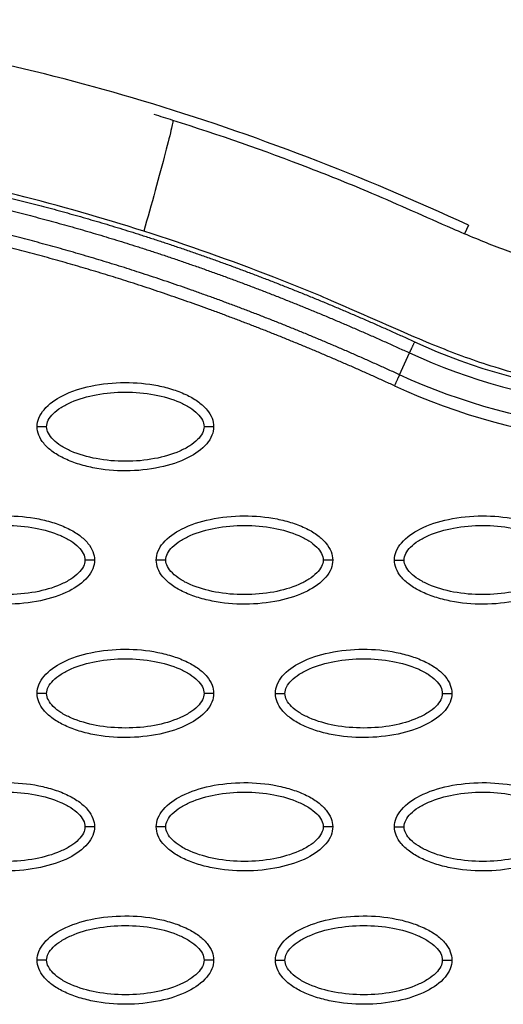
# Model space of a CAD drawing. Units: millimetres. Extents: x -768 to 20672, y 0 to 14582.
# Drawn here: x 10508 to 10558, y 5409 to 5512 of the extents above; entities that cross this region are included whole.
import ezdxf

# ---------------------------------------------------------------- set-up
doc = ezdxf.new("R2010")
doc.units = ezdxf.units.MM
doc.layers.add('Make2D$可见线$普通线', color=18, linetype='Continuous')
doc.layers.add('Make2D$可见线$正切线', color=18, linetype='Continuous')

msp = doc.modelspace()

# ---------------------------------------------------------------- linework, layer by layer
at = {"layer": 'Make2D$可见线$普通线', "color": 0}
for points, knots in [([(10554.78, 5490.17), (10543.69, 5495.27), (10521.68, 5503.8), (10488.25, 5511.2), (10456.31, 5512.44), (10436.01, 5509.02), (10426.5, 5506.27)], [0, 0, 0, 0, 36.42186, 70.2635, 101.63542, 130.988571, 130.988571, 130.988571, 130.988571]), ([(10674.64, 5494.93), (10670.79, 5496.85), (10664.62, 5499.01), (10656.02, 5500.04), (10650.48, 5499.96), (10645.66, 5499.25), (10642.51, 5498.6), (10640.11, 5498.07), (10635.51, 5497.01), (10623.45, 5494.27), (10608.11, 5490.85), (10595.87, 5488.05), (10590.01, 5486.7), (10585.56, 5485.73), (10579.66, 5484.72), (10573.05, 5484.59), (10566.57, 5485.29), (10560.63, 5486.74), (10556.22, 5488.46), (10551.1, 5490.65), (10545.34, 5493.26), (10535.61, 5497.18), (10528.6, 5499.62), (10523.78, 5501.15)], [0, 0, 0, 0, 12.902868, 19.412099, 25.911653, 29.505541, 34.003255, 35.572364, 36.858633, 48.163843, 72.6855, 83.999475, 85.835151, 90.720002, 97.6695, 103.76613, 110.507716, 117.185122, 122.058075, 124.680534, 133.919783, 140.994148, 156.169113, 156.169113, 156.169113, 156.169113]), ([(10509.56, 5469.05), (10509.56, 5469.36), (10509.69, 5470.01), (10510.51, 5471.26), (10512.37, 5472.52), (10515.31, 5473.45), (10518.72, 5473.79), (10521.64, 5473.53), (10523.82, 5472.97), (10525.27, 5472.4), (10526.48, 5471.69), (10527.37, 5470.87), (10527.93, 5469.99), (10528.06, 5469.35), (10528.06, 5469.05)], [0, 0, 0, 0, 0.931276, 1.963919, 4.405768, 7.571965, 11.148137, 14.632233, 16.315096, 17.90115, 19.303978, 20.494603, 21.507941, 22.408096, 22.408096, 22.408096, 22.408096]), ([(10528.06, 5469.05), (10528.06, 5468.74), (10527.93, 5468.09), (10527.1, 5466.84), (10525.24, 5465.58), (10522.3, 5464.65), (10518.89, 5464.31), (10515.98, 5464.57), (10513.79, 5465.13), (10512.34, 5465.7), (10511.13, 5466.41), (10510.24, 5467.23), (10509.68, 5468.11), (10509.55, 5468.75), (10509.56, 5469.05)], [0, 0, 0, 0, 0.931277, 1.963919, 4.405768, 7.571965, 11.148137, 14.632233, 16.315096, 17.90115, 19.303978, 20.494603, 21.507941, 22.408096, 22.408096, 22.408096, 22.408096]), ([(10497.06, 5455.08), (10497.06, 5455.39), (10497.2, 5456.04), (10498.02, 5457.29), (10499.88, 5458.55), (10502.82, 5459.48), (10506.23, 5459.81), (10509.15, 5459.56), (10511.33, 5459), (10512.78, 5458.43), (10513.99, 5457.72), (10514.88, 5456.9), (10515.44, 5456.01), (10515.57, 5455.38), (10515.57, 5455.08)], [0, 0, 0, 0, 0.931276, 1.963919, 4.405768, 7.571965, 11.148137, 14.632233, 16.315096, 17.90115, 19.303978, 20.494603, 21.507941, 22.408096, 22.408096, 22.408096, 22.408096]), ([(10522.05, 5455.08), (10522.05, 5455.39), (10522.18, 5456.04), (10523, 5457.29), (10524.87, 5458.55), (10527.8, 5459.48), (10531.21, 5459.81), (10534.13, 5459.56), (10536.31, 5459), (10537.77, 5458.43), (10538.97, 5457.72), (10539.86, 5456.9), (10540.42, 5456.01), (10540.55, 5455.38), (10540.55, 5455.08)], [0, 0, 0, 0, 0.931276, 1.963919, 4.405768, 7.571965, 11.148137, 14.632233, 16.315096, 17.90115, 19.303978, 20.494603, 21.507941, 22.408096, 22.408096, 22.408096, 22.408096]), ([(10547.03, 5455.08), (10547.03, 5455.39), (10547.16, 5456.04), (10547.99, 5457.29), (10549.85, 5458.55), (10552.79, 5459.48), (10556.2, 5459.81), (10559.11, 5459.56), (10561.3, 5459), (10562.75, 5458.43), (10563.96, 5457.72), (10564.85, 5456.9), (10565.41, 5456.01), (10565.54, 5455.38), (10565.53, 5455.08)], [0, 0, 0, 0, 0.931282, 1.963926, 4.405774, 7.57197, 11.148142, 14.632238, 16.315102, 17.901156, 19.303984, 20.49461, 21.50794, 22.408074, 22.408074, 22.408074, 22.408074]), ([(10515.57, 5455.08), (10515.57, 5454.77), (10515.44, 5454.11), (10514.61, 5452.86), (10512.75, 5451.6), (10509.81, 5450.67), (10506.4, 5450.34), (10503.49, 5450.6), (10501.3, 5451.16), (10499.85, 5451.73), (10498.64, 5452.43), (10497.75, 5453.25), (10497.19, 5454.14), (10497.06, 5454.78), (10497.06, 5455.08)], [0, 0, 0, 0, 0.931276, 1.963919, 4.405768, 7.571965, 11.148137, 14.632233, 16.315096, 17.90115, 19.303978, 20.494603, 21.507941, 22.408096, 22.408096, 22.408096, 22.408096]), ([(10540.55, 5455.08), (10540.55, 5454.77), (10540.42, 5454.11), (10539.6, 5452.86), (10537.73, 5451.6), (10534.79, 5450.67), (10531.39, 5450.34), (10528.47, 5450.6), (10526.28, 5451.16), (10524.83, 5451.73), (10523.63, 5452.43), (10522.73, 5453.25), (10522.17, 5454.14), (10522.05, 5454.78), (10522.05, 5455.08)], [0, 0, 0, 0, 0.931276, 1.963919, 4.405768, 7.571965, 11.148137, 14.632233, 16.315096, 17.90115, 19.303978, 20.494603, 21.507941, 22.408096, 22.408096, 22.408096, 22.408096]), ([(10565.53, 5455.08), (10565.53, 5454.77), (10565.4, 5454.11), (10564.58, 5452.86), (10562.72, 5451.6), (10559.78, 5450.67), (10556.37, 5450.34), (10553.45, 5450.6), (10551.27, 5451.16), (10549.82, 5451.73), (10548.61, 5452.43), (10547.72, 5453.25), (10547.16, 5454.14), (10547.03, 5454.78), (10547.03, 5455.08)], [0, 0, 0, 0, 0.931282, 1.963926, 4.405774, 7.57197, 11.148142, 14.632238, 16.315102, 17.901156, 19.303984, 20.49461, 21.50794, 22.408074, 22.408074, 22.408074, 22.408074]), ([(10509.56, 5441.1), (10509.56, 5441.41), (10509.69, 5442.07), (10510.51, 5443.32), (10512.37, 5444.58), (10515.31, 5445.51), (10518.72, 5445.84), (10521.64, 5445.58), (10523.82, 5445.02), (10525.27, 5444.45), (10526.48, 5443.74), (10527.37, 5442.93), (10527.93, 5442.04), (10528.06, 5441.4), (10528.06, 5441.1)], [0, 0, 0, 0, 0.931276, 1.963919, 4.405768, 7.571965, 11.148137, 14.632233, 16.315096, 17.90115, 19.303978, 20.494603, 21.507941, 22.408096, 22.408096, 22.408096, 22.408096]), ([(10534.54, 5441.1), (10534.54, 5441.41), (10534.67, 5442.07), (10535.49, 5443.32), (10537.36, 5444.58), (10540.3, 5445.51), (10543.7, 5445.84), (10546.62, 5445.58), (10548.81, 5445.02), (10550.26, 5444.45), (10551.47, 5443.74), (10552.36, 5442.93), (10552.92, 5442.04), (10553.04, 5441.4), (10553.04, 5441.1)], [0, 0, 0, 0, 0.931282, 1.963926, 4.405774, 7.57197, 11.148142, 14.632238, 16.315102, 17.901156, 19.303984, 20.49461, 21.50794, 22.408074, 22.408074, 22.408074, 22.408074]), ([(10528.06, 5441.1), (10528.06, 5440.79), (10527.93, 5440.14), (10527.1, 5438.89), (10525.24, 5437.63), (10522.3, 5436.7), (10518.89, 5436.37), (10515.98, 5436.62), (10513.79, 5437.18), (10512.34, 5437.75), (10511.13, 5438.46), (10510.24, 5439.28), (10509.68, 5440.16), (10509.55, 5440.8), (10509.56, 5441.1)], [0, 0, 0, 0, 0.931276, 1.963919, 4.405768, 7.571965, 11.148137, 14.632233, 16.315096, 17.90115, 19.303978, 20.494603, 21.507941, 22.408096, 22.408096, 22.408096, 22.408096]), ([(10553.04, 5441.1), (10553.04, 5440.79), (10552.91, 5440.14), (10552.09, 5438.89), (10550.22, 5437.63), (10547.29, 5436.7), (10543.88, 5436.37), (10540.96, 5436.62), (10538.78, 5437.18), (10537.32, 5437.75), (10536.12, 5438.46), (10535.23, 5439.28), (10534.67, 5440.16), (10534.54, 5440.8), (10534.54, 5441.1)], [0, 0, 0, 0, 0.931282, 1.963926, 4.405774, 7.57197, 11.148142, 14.632238, 16.315102, 17.901156, 19.303984, 20.49461, 21.50794, 22.408074, 22.408074, 22.408074, 22.408074]), ([(10497.06, 5427.13), (10497.06, 5427.44), (10497.2, 5428.09), (10498.02, 5429.34), (10499.88, 5430.6), (10502.82, 5431.53), (10506.23, 5431.86), (10509.15, 5431.61), (10511.33, 5431.05), (10512.78, 5430.48), (10513.99, 5429.77), (10514.88, 5428.95), (10515.44, 5428.07), (10515.57, 5427.43), (10515.57, 5427.13)], [0, 0, 0, 0, 0.931276, 1.963919, 4.405768, 7.571965, 11.148137, 14.632233, 16.315096, 17.90115, 19.303978, 20.494603, 21.507941, 22.408096, 22.408096, 22.408096, 22.408096]), ([(10522.05, 5427.13), (10522.05, 5427.44), (10522.18, 5428.09), (10523, 5429.34), (10524.87, 5430.6), (10527.8, 5431.53), (10531.21, 5431.86), (10534.13, 5431.61), (10536.31, 5431.05), (10537.77, 5430.48), (10538.97, 5429.77), (10539.86, 5428.95), (10540.42, 5428.07), (10540.55, 5427.43), (10540.55, 5427.13)], [0, 0, 0, 0, 0.931282, 1.963926, 4.405774, 7.57197, 11.148142, 14.632238, 16.315102, 17.901156, 19.303984, 20.49461, 21.50794, 22.408074, 22.408074, 22.408074, 22.408074]), ([(10547.03, 5427.13), (10547.03, 5427.44), (10547.16, 5428.09), (10547.99, 5429.34), (10549.85, 5430.6), (10552.79, 5431.53), (10556.2, 5431.86), (10559.11, 5431.61), (10561.3, 5431.05), (10562.75, 5430.48), (10563.96, 5429.77), (10564.85, 5428.95), (10565.41, 5428.07), (10565.54, 5427.43), (10565.53, 5427.13)], [0, 0, 0, 0, 0.931276, 1.963919, 4.405768, 7.571965, 11.148137, 14.632233, 16.315096, 17.90115, 19.303978, 20.494603, 21.507941, 22.408096, 22.408096, 22.408096, 22.408096]), ([(10515.57, 5427.13), (10515.57, 5426.82), (10515.44, 5426.17), (10514.61, 5424.92), (10512.75, 5423.65), (10509.81, 5422.73), (10506.4, 5422.39), (10503.49, 5422.65), (10501.3, 5423.21), (10499.85, 5423.78), (10498.64, 5424.49), (10497.75, 5425.31), (10497.19, 5426.19), (10497.06, 5426.83), (10497.06, 5427.13)], [0, 0, 0, 0, 0.931276, 1.963919, 4.405768, 7.571965, 11.148137, 14.632233, 16.315096, 17.90115, 19.303978, 20.494603, 21.507941, 22.408096, 22.408096, 22.408096, 22.408096]), ([(10540.55, 5427.13), (10540.55, 5426.82), (10540.42, 5426.17), (10539.6, 5424.92), (10537.73, 5423.65), (10534.79, 5422.73), (10531.39, 5422.39), (10528.47, 5422.65), (10526.28, 5423.21), (10524.83, 5423.78), (10523.63, 5424.49), (10522.73, 5425.31), (10522.17, 5426.19), (10522.05, 5426.83), (10522.05, 5427.13)], [0, 0, 0, 0, 0.931282, 1.963926, 4.405774, 7.57197, 11.148142, 14.632238, 16.315102, 17.901156, 19.303984, 20.49461, 21.50794, 22.408074, 22.408074, 22.408074, 22.408074]), ([(10565.53, 5427.13), (10565.53, 5426.82), (10565.4, 5426.17), (10564.58, 5424.92), (10562.72, 5423.65), (10559.78, 5422.73), (10556.37, 5422.39), (10553.45, 5422.65), (10551.27, 5423.21), (10549.82, 5423.78), (10548.61, 5424.49), (10547.72, 5425.31), (10547.16, 5426.19), (10547.03, 5426.83), (10547.03, 5427.13)], [0, 0, 0, 0, 0.931277, 1.963919, 4.405768, 7.571965, 11.148137, 14.632233, 16.315096, 17.90115, 19.303978, 20.494603, 21.507941, 22.408096, 22.408096, 22.408096, 22.408096]), ([(10509.56, 5413.16), (10509.56, 5413.47), (10509.69, 5414.12), (10510.51, 5415.37), (10512.37, 5416.63), (10515.31, 5417.56), (10518.72, 5417.89), (10521.64, 5417.64), (10523.82, 5417.08), (10525.27, 5416.5), (10526.48, 5415.8), (10527.37, 5414.98), (10527.93, 5414.09), (10528.06, 5413.46), (10528.06, 5413.16)], [0, 0, 0, 0, 0.931282, 1.963926, 4.405774, 7.57197, 11.148142, 14.632238, 16.315102, 17.901156, 19.303984, 20.49461, 21.50794, 22.408074, 22.408074, 22.408074, 22.408074]), ([(10534.54, 5413.16), (10534.54, 5413.47), (10534.67, 5414.12), (10535.49, 5415.37), (10537.36, 5416.63), (10540.3, 5417.56), (10543.7, 5417.89), (10546.62, 5417.64), (10548.81, 5417.08), (10550.26, 5416.5), (10551.47, 5415.8), (10552.36, 5414.98), (10552.92, 5414.09), (10553.04, 5413.46), (10553.04, 5413.16)], [0, 0, 0, 0, 0.931276, 1.963919, 4.405768, 7.571965, 11.148137, 14.632233, 16.315096, 17.90115, 19.303978, 20.494603, 21.507941, 22.408096, 22.408096, 22.408096, 22.408096]), ([(10528.06, 5413.16), (10528.06, 5412.84), (10527.93, 5412.19), (10527.1, 5410.94), (10525.24, 5409.68), (10522.3, 5408.75), (10518.89, 5408.42), (10515.98, 5408.68), (10513.79, 5409.24), (10512.34, 5409.81), (10511.13, 5410.51), (10510.24, 5411.33), (10509.68, 5412.22), (10509.55, 5412.86), (10509.56, 5413.16)], [0, 0, 0, 0, 0.931282, 1.963926, 4.405774, 7.57197, 11.148142, 14.632238, 16.315102, 17.901156, 19.303984, 20.49461, 21.50794, 22.408074, 22.408074, 22.408074, 22.408074]), ([(10553.04, 5413.16), (10553.04, 5412.84), (10552.91, 5412.19), (10552.09, 5410.94), (10550.22, 5409.68), (10547.29, 5408.75), (10543.88, 5408.42), (10540.96, 5408.68), (10538.78, 5409.24), (10537.32, 5409.81), (10536.12, 5410.51), (10535.23, 5411.33), (10534.67, 5412.22), (10534.54, 5412.86), (10534.54, 5413.16)], [0, 0, 0, 0, 0.931276, 1.963919, 4.405768, 7.571965, 11.148137, 14.632233, 16.315096, 17.90115, 19.303978, 20.494603, 21.507941, 22.408096, 22.408096, 22.408096, 22.408096])]:
    msp.add_open_spline(points, degree=3, knots=knots, dxfattribs=at)
msp.add_open_spline([(10523.78, 5501.15), (10523.12, 5501.36), (10522.47, 5501.56), (10521.82, 5501.76)], degree=3, dxfattribs=at)
for points, weights, knots in [([(10430.23, 5493.33), (10436.27, 5495.07), (10442.42, 5496.34), (10448.65, 5497.14), (10455.66, 5498.02), (10462.71, 5498.37), (10469.77, 5498.18), (10477.78, 5497.98), (10485.78, 5497.13), (10493.67, 5495.76), (10502.71, 5494.2), (10511.61, 5491.95), (10520.35, 5489.17), (10530.17, 5486.04), (10539.78, 5482.24), (10549.14, 5477.94)], [1, 0.998034346617, 0.998034346617, 1, 0.998051568445, 0.998051568445, 1, 1, 1, 1, 1, 1, 1, 0.977458053676, 0.955424246697, 0.933887124612], [0, 0, 0, 0, 18.827336, 18.827336, 18.827336, 39.992197, 39.992197, 39.992197, 64.084874, 64.084874, 64.084874, 91.66549, 91.66549, 91.66549, 122.688872, 122.688872, 122.688872, 122.688872]), ([(10430.59, 5492.11), (10436.56, 5493.83), (10442.65, 5495.08), (10448.81, 5495.87), (10455.76, 5496.75), (10462.74, 5497.09), (10469.74, 5496.9), (10477.68, 5496.7), (10485.61, 5495.86), (10493.45, 5494.5), (10502.42, 5492.95), (10511.27, 5490.72), (10519.96, 5487.95), (10529.73, 5484.84), (10539.29, 5481.06), (10548.6, 5476.78)], [1, 0.99803492506, 0.99803492506, 1, 0.998052266393, 0.998052266393, 1, 1, 1, 1, 1, 1, 1, 0.977458053676, 0.955424246697, 0.933887124612], [0, 0, 0, 0, 18.629267, 18.629267, 18.629267, 39.597874, 39.597874, 39.597874, 63.690552, 63.690552, 63.690552, 91.271167, 91.271167, 91.271167, 122.29455, 122.29455, 122.29455, 122.29455]), ([(10547.55, 5474.49), (10538.58, 5478.62), (10529.37, 5482.28), (10519.96, 5485.31), (10511.45, 5488.05), (10502.77, 5490.29), (10493.96, 5491.86), (10486.15, 5493.26), (10478.24, 5494.14), (10470.3, 5494.37), (10463.33, 5494.59), (10456.36, 5494.27), (10449.44, 5493.41), (10443.3, 5492.65), (10437.23, 5491.4), (10431.29, 5489.69)], [1, 1.02306022063, 1.04665221503, 1.07078824604, 1.07078824604, 1.07078824604, 1.07078824604, 1.07078824604, 1.07078824604, 1.07078824604, 1.06865250618, 1.06865250618, 1.07078824604, 1.06861645262, 1.06861645262, 1.07078824604], [1.199943, 1.199943, 1.199943, 1.199943, 30.977276, 30.977276, 30.977276, 57.898277, 57.898277, 57.898277, 81.762345, 81.762345, 81.762345, 102.661602, 102.661602, 102.661602, 121.212018, 121.212018, 121.212018, 121.212018]), ([(10547.02, 5473.33), (10538.09, 5477.44), (10528.93, 5481.08), (10519.57, 5484.1), (10511.11, 5486.82), (10502.48, 5489.04), (10493.73, 5490.61), (10485.98, 5491.99), (10478.13, 5492.86), (10470.26, 5493.1), (10463.35, 5493.31), (10456.45, 5493), (10449.6, 5492.15), (10443.52, 5491.39), (10437.52, 5490.16), (10431.64, 5488.47)], [1, 1.02306022063, 1.04665221503, 1.07078824604, 1.07078824604, 1.07078824604, 1.07078824604, 1.07078824604, 1.07078824604, 1.07078824604, 1.06865331151, 1.06865331151, 1.07078824604, 1.06861709294, 1.06861709294, 1.07078824604], [1.199943, 1.199943, 1.199943, 1.199943, 30.977276, 30.977276, 30.977276, 57.898277, 57.898277, 57.898277, 81.762345, 81.762345, 81.762345, 102.463033, 102.463033, 102.463033, 120.812196, 120.812196, 120.812196, 120.812196])]:
    msp.add_rational_spline(points, weights, degree=3, knots=knots, dxfattribs=at)
for points, weights in [([(10548.6, 5476.78), (10548.79, 5477.18), (10549.14, 5477.94)], [1, 0.877710555038, 1]), ([(10547.55, 5474.49), (10547.36, 5474.08), (10547.02, 5473.33)], [1, 0.877695832975, 1])]:
    msp.add_rational_spline(points, weights, degree=2, dxfattribs=at)
at = {"layer": 'Make2D$可见线$正切线', "color": 0}
for p, q in [((10554.78, 5490.17), (10554.36, 5489.26)), ((10547.55, 5474.49), (10548.6, 5476.78))]:
    msp.add_line(p, q, dxfattribs=at)
for centre, radius, start, end in [((10575.26, 5534.68), 62.47, 245.2781, 282.6743), ((10575.23, 5534.69), 67.53, 245.3054, 282.6973)]:
    msp.add_arc(centre, radius, start, end, dxfattribs=at)
for points, knots in [([(10523.78, 5501.15), (10523.81, 5501.14), (10523.73, 5500.63), (10523.06, 5497.96), (10521.95, 5493.83), (10521.13, 5490.89), (10520.74, 5489.53)], [-0.9999999, -0.9999999, -0.9999999, -0.9999999, -0.7499359, -0.4998719, -0.2498078, 0, 0, 0, 0]), ([(10520.74, 5489.53), (10516.36, 5490.93), (10507.51, 5493.47), (10490.5, 5497.1), (10470.26, 5499.26), (10451.59, 5498.29), (10439.36, 5496.14), (10433.94, 5494.85), (10430.4, 5493.88), (10428.58, 5493.34), (10426.94, 5492.87), (10425.14, 5492.39), (10420.48, 5491.56), (10416.18, 5491.74), (10413.18, 5492.31)], [0, 0, 0, 0, 13.797741, 27.613231, 52.166072, 74.673559, 83.515986, 89.389108, 91.385759, 94.516079, 95.084551, 96.514863, 100.100979, 109.264132, 109.264132, 109.264132, 109.264132]), ([(10674.49, 5481.07), (10672.72, 5482.32), (10669.09, 5484.49), (10663.23, 5486.77), (10657.17, 5487.97), (10652.2, 5488.02), (10648.75, 5487.6), (10646.73, 5487.22), (10645.16, 5486.9), (10640.46, 5485.82), (10628.79, 5483.17), (10615.26, 5480.15), (10604.33, 5477.67), (10599.63, 5476.59), (10596.52, 5475.86), (10592.62, 5474.97), (10587.22, 5473.81), (10581.22, 5472.88), (10575.82, 5472.62), (10572.02, 5472.73), (10568.01, 5473.07), (10564.68, 5473.57), (10562.02, 5474.08), (10559.63, 5474.65), (10555.84, 5475.77), (10551.68, 5477.35), (10546.11, 5479.73), (10540.7, 5482.19), (10531.77, 5485.79), (10525.33, 5488.06), (10520.74, 5489.53)], [0, 0, 0, 0, 6.47366, 12.665554, 18.804963, 24.918882, 27.523756, 29.22086, 31.064397, 32.342307, 43.686569, 66.95404, 73.944357, 77.311135, 81.420131, 83.507344, 89.339327, 97.987722, 101.683217, 105.546215, 109.396886, 113.748473, 115.637466, 117.519644, 121.130471, 127.463029, 130.87508, 139.28122, 145.302069, 159.754449, 159.754449, 159.754449, 159.754449]), ([(10510.55, 5469.05), (10510.55, 5469.28), (10510.7, 5469.79), (10511.25, 5470.48), (10512.08, 5471.11), (10513.57, 5471.87), (10515.83, 5472.51), (10518.8, 5472.76), (10521.78, 5472.51), (10524.05, 5471.87), (10525.54, 5471.11), (10526.36, 5470.48), (10526.91, 5469.8), (10527.06, 5469.29), (10527.06, 5469.05)], [0, 0, 0, 0, 0.695548, 1.55083, 2.605063, 3.799426, 6.552763, 9.628831, 12.70974, 15.480796, 16.671344, 17.708738, 18.562502, 19.270195, 19.270195, 19.270195, 19.270195]), ([(10527.06, 5469.05), (10527.06, 5468.82), (10526.91, 5468.31), (10526.36, 5467.62), (10525.54, 5466.99), (10524.05, 5466.23), (10521.78, 5465.59), (10518.81, 5465.33), (10515.84, 5465.59), (10513.56, 5466.23), (10512.07, 5466.99), (10511.26, 5467.62), (10510.71, 5468.3), (10510.55, 5468.81), (10510.55, 5469.05)], [0, 0, 0, 0, 0.695548, 1.55083, 2.605063, 3.799426, 6.552763, 9.628831, 12.70974, 15.480796, 16.671344, 17.708738, 18.562502, 19.270195, 19.270195, 19.270195, 19.270195]), ([(10498.06, 5455.08), (10498.06, 5455.31), (10498.21, 5455.82), (10498.76, 5456.5), (10499.58, 5457.14), (10501.07, 5457.9), (10503.34, 5458.53), (10506.31, 5458.79), (10509.29, 5458.54), (10511.56, 5457.9), (10513.05, 5457.13), (10513.87, 5456.51), (10514.42, 5455.82), (10514.57, 5455.31), (10514.57, 5455.08)], [0, 0, 0, 0, 0.695548, 1.55083, 2.605063, 3.799426, 6.552763, 9.628831, 12.70974, 15.480796, 16.671344, 17.708738, 18.562502, 19.270195, 19.270195, 19.270195, 19.270195]), ([(10523.05, 5455.08), (10523.04, 5455.31), (10523.19, 5455.82), (10523.74, 5456.5), (10524.57, 5457.14), (10526.06, 5457.9), (10528.32, 5458.53), (10531.29, 5458.79), (10534.27, 5458.54), (10536.54, 5457.9), (10538.03, 5457.13), (10538.85, 5456.51), (10539.4, 5455.82), (10539.55, 5455.31), (10539.55, 5455.08)], [0, 0, 0, 0, 0.695548, 1.55083, 2.605063, 3.799426, 6.552763, 9.628831, 12.70974, 15.480796, 16.671344, 17.708738, 18.562502, 19.270195, 19.270195, 19.270195, 19.270195]), ([(10548.03, 5455.08), (10548.03, 5455.31), (10548.18, 5455.82), (10548.73, 5456.5), (10549.55, 5457.14), (10551.04, 5457.9), (10553.31, 5458.53), (10556.28, 5458.79), (10559.25, 5458.54), (10561.53, 5457.9), (10563.02, 5457.13), (10563.83, 5456.51), (10564.38, 5455.82), (10564.54, 5455.31), (10564.54, 5455.08)], [0, 0, 0, 0, 0.695548, 1.55083, 2.605063, 3.799426, 6.552763, 9.628831, 12.70974, 15.480796, 16.671344, 17.708738, 18.562502, 19.270195, 19.270195, 19.270195, 19.270195]), ([(10514.57, 5455.08), (10514.57, 5454.84), (10514.42, 5454.33), (10513.87, 5453.65), (10513.05, 5453.02), (10511.56, 5452.25), (10509.29, 5451.62), (10506.32, 5451.36), (10503.34, 5451.62), (10501.07, 5452.25), (10499.58, 5453.02), (10498.76, 5453.65), (10498.21, 5454.33), (10498.06, 5454.84), (10498.06, 5455.08)], [0, 0, 0, 0, 0.695548, 1.55083, 2.605063, 3.799426, 6.552763, 9.628831, 12.70974, 15.480796, 16.671344, 17.708738, 18.562502, 19.270195, 19.270195, 19.270195, 19.270195]), ([(10539.55, 5455.08), (10539.55, 5454.84), (10539.4, 5454.33), (10538.86, 5453.65), (10538.03, 5453.02), (10536.54, 5452.25), (10534.27, 5451.62), (10531.3, 5451.36), (10528.33, 5451.62), (10526.05, 5452.25), (10524.57, 5453.02), (10523.75, 5453.65), (10523.2, 5454.33), (10523.04, 5454.84), (10523.05, 5455.08)], [0, 0, 0, 0, 0.695548, 1.55083, 2.605063, 3.799426, 6.552763, 9.628831, 12.70974, 15.480796, 16.671344, 17.708738, 18.562502, 19.270195, 19.270195, 19.270195, 19.270195]), ([(10564.54, 5455.08), (10564.54, 5454.84), (10564.39, 5454.33), (10563.84, 5453.65), (10563.01, 5453.02), (10561.52, 5452.25), (10559.26, 5451.62), (10556.29, 5451.36), (10553.31, 5451.62), (10551.04, 5452.25), (10549.55, 5453.02), (10548.73, 5453.65), (10548.18, 5454.33), (10548.03, 5454.84), (10548.03, 5455.08)], [0, 0, 0, 0, 0.695548, 1.55083, 2.605063, 3.799426, 6.552763, 9.628831, 12.70974, 15.480796, 16.671344, 17.708738, 18.562502, 19.270195, 19.270195, 19.270195, 19.270195]), ([(10510.55, 5441.1), (10510.55, 5441.34), (10510.7, 5441.84), (10511.25, 5442.53), (10512.08, 5443.16), (10513.57, 5443.93), (10515.83, 5444.56), (10518.8, 5444.82), (10521.78, 5444.56), (10524.05, 5443.93), (10525.54, 5443.16), (10526.36, 5442.53), (10526.91, 5441.85), (10527.06, 5441.34), (10527.06, 5441.1)], [0, 0, 0, 0, 0.695548, 1.55083, 2.605063, 3.799426, 6.552763, 9.628831, 12.70974, 15.480796, 16.671344, 17.708738, 18.562502, 19.270195, 19.270195, 19.270195, 19.270195]), ([(10535.54, 5441.1), (10535.54, 5441.34), (10535.69, 5441.84), (10536.23, 5442.53), (10537.06, 5443.16), (10538.55, 5443.93), (10540.82, 5444.56), (10543.79, 5444.82), (10546.76, 5444.56), (10549.04, 5443.93), (10550.52, 5443.16), (10551.34, 5442.53), (10551.89, 5441.85), (10552.05, 5441.34), (10552.04, 5441.1)], [0, 0, 0, 0, 0.695548, 1.55083, 2.605063, 3.799426, 6.552763, 9.628831, 12.70974, 15.480796, 16.671344, 17.708738, 18.562502, 19.270195, 19.270195, 19.270195, 19.270195]), ([(10527.06, 5441.1), (10527.06, 5440.87), (10526.91, 5440.36), (10526.36, 5439.67), (10525.54, 5439.04), (10524.05, 5438.28), (10521.78, 5437.64), (10518.81, 5437.39), (10515.84, 5437.64), (10513.56, 5438.28), (10512.07, 5439.04), (10511.26, 5439.67), (10510.71, 5440.35), (10510.55, 5440.87), (10510.55, 5441.1)], [0, 0, 0, 0, 0.695548, 1.55083, 2.605063, 3.799426, 6.552763, 9.628831, 12.70974, 15.480796, 16.671344, 17.708738, 18.562502, 19.270195, 19.270195, 19.270195, 19.270195]), ([(10552.04, 5441.1), (10552.05, 5440.87), (10551.9, 5440.36), (10551.35, 5439.67), (10550.52, 5439.04), (10549.03, 5438.28), (10546.77, 5437.64), (10543.8, 5437.39), (10540.82, 5437.64), (10538.55, 5438.28), (10537.06, 5439.04), (10536.24, 5439.67), (10535.69, 5440.35), (10535.54, 5440.87), (10535.54, 5441.1)], [0, 0, 0, 0, 0.695548, 1.55083, 2.605063, 3.799426, 6.552763, 9.628831, 12.70974, 15.480796, 16.671344, 17.708738, 18.562502, 19.270195, 19.270195, 19.270195, 19.270195]), ([(10498.06, 5427.13), (10498.06, 5427.36), (10498.21, 5427.87), (10498.76, 5428.56), (10499.58, 5429.19), (10501.07, 5429.95), (10503.34, 5430.59), (10506.31, 5430.84), (10509.29, 5430.59), (10511.56, 5429.95), (10513.05, 5429.19), (10513.87, 5428.56), (10514.42, 5427.88), (10514.57, 5427.37), (10514.57, 5427.13)], [0, 0, 0, 0, 0.695548, 1.55083, 2.605063, 3.799426, 6.552763, 9.628831, 12.70974, 15.480796, 16.671344, 17.708738, 18.562502, 19.270195, 19.270195, 19.270195, 19.270195]), ([(10523.05, 5427.13), (10523.04, 5427.36), (10523.19, 5427.87), (10523.74, 5428.56), (10524.57, 5429.19), (10526.06, 5429.95), (10528.32, 5430.59), (10531.29, 5430.84), (10534.27, 5430.59), (10536.54, 5429.95), (10538.03, 5429.19), (10538.85, 5428.56), (10539.4, 5427.88), (10539.55, 5427.37), (10539.55, 5427.13)], [0, 0, 0, 0, 0.695548, 1.55083, 2.605063, 3.799426, 6.552763, 9.628831, 12.70974, 15.480796, 16.671344, 17.708738, 18.562502, 19.270195, 19.270195, 19.270195, 19.270195]), ([(10548.03, 5427.13), (10548.03, 5427.36), (10548.18, 5427.87), (10548.73, 5428.56), (10549.55, 5429.19), (10551.04, 5429.95), (10553.31, 5430.59), (10556.28, 5430.84), (10559.25, 5430.59), (10561.53, 5429.95), (10563.02, 5429.19), (10563.83, 5428.56), (10564.38, 5427.88), (10564.54, 5427.37), (10564.54, 5427.13)], [0, 0, 0, 0, 0.695548, 1.55083, 2.605063, 3.799426, 6.552763, 9.628831, 12.70974, 15.480796, 16.671344, 17.708738, 18.562502, 19.270195, 19.270195, 19.270195, 19.270195]), ([(10514.57, 5427.13), (10514.57, 5426.9), (10514.42, 5426.39), (10513.87, 5425.7), (10513.05, 5425.07), (10511.56, 5424.31), (10509.29, 5423.67), (10506.32, 5423.41), (10503.34, 5423.67), (10501.07, 5424.31), (10499.58, 5425.07), (10498.76, 5425.7), (10498.21, 5426.38), (10498.06, 5426.89), (10498.06, 5427.13)], [0, 0, 0, 0, 0.695548, 1.55083, 2.605063, 3.799426, 6.552763, 9.628831, 12.70974, 15.480796, 16.671344, 17.708738, 18.562502, 19.270195, 19.270195, 19.270195, 19.270195]), ([(10539.55, 5427.13), (10539.55, 5426.9), (10539.4, 5426.39), (10538.86, 5425.7), (10538.03, 5425.07), (10536.54, 5424.31), (10534.27, 5423.67), (10531.3, 5423.41), (10528.33, 5423.67), (10526.05, 5424.31), (10524.57, 5425.07), (10523.75, 5425.7), (10523.2, 5426.38), (10523.04, 5426.89), (10523.05, 5427.13)], [0, 0, 0, 0, 0.695548, 1.55083, 2.605063, 3.799426, 6.552763, 9.628831, 12.70974, 15.480796, 16.671344, 17.708738, 18.562502, 19.270195, 19.270195, 19.270195, 19.270195]), ([(10564.54, 5427.13), (10564.54, 5426.9), (10564.39, 5426.39), (10563.84, 5425.7), (10563.01, 5425.07), (10561.52, 5424.31), (10559.26, 5423.67), (10556.29, 5423.41), (10553.31, 5423.67), (10551.04, 5424.31), (10549.55, 5425.07), (10548.73, 5425.7), (10548.18, 5426.38), (10548.03, 5426.89), (10548.03, 5427.13)], [0, 0, 0, 0, 0.695548, 1.55083, 2.605063, 3.799426, 6.552763, 9.628831, 12.70974, 15.480796, 16.671344, 17.708738, 18.562502, 19.270195, 19.270195, 19.270195, 19.270195]), ([(10510.55, 5413.16), (10510.55, 5413.39), (10510.7, 5413.9), (10511.25, 5414.58), (10512.08, 5415.21), (10513.57, 5415.98), (10515.83, 5416.61), (10518.8, 5416.87), (10521.78, 5416.61), (10524.05, 5415.98), (10525.54, 5415.21), (10526.36, 5414.59), (10526.91, 5413.9), (10527.06, 5413.39), (10527.06, 5413.16)], [0, 0, 0, 0, 0.695548, 1.55083, 2.605063, 3.799426, 6.552763, 9.628831, 12.70974, 15.480796, 16.671344, 17.708738, 18.562502, 19.270195, 19.270195, 19.270195, 19.270195]), ([(10535.54, 5413.16), (10535.54, 5413.39), (10535.69, 5413.9), (10536.23, 5414.58), (10537.06, 5415.21), (10538.55, 5415.98), (10540.82, 5416.61), (10543.79, 5416.87), (10546.76, 5416.61), (10549.04, 5415.98), (10550.52, 5415.21), (10551.34, 5414.59), (10551.89, 5413.9), (10552.05, 5413.39), (10552.04, 5413.16)], [0, 0, 0, 0, 0.695548, 1.55083, 2.605063, 3.799426, 6.552763, 9.628831, 12.70974, 15.480796, 16.671344, 17.708738, 18.562502, 19.270195, 19.270195, 19.270195, 19.270195]), ([(10527.06, 5413.16), (10527.06, 5412.92), (10526.91, 5412.41), (10526.36, 5411.73), (10525.54, 5411.1), (10524.05, 5410.33), (10521.78, 5409.7), (10518.81, 5409.44), (10515.84, 5409.7), (10513.56, 5410.33), (10512.07, 5411.1), (10511.26, 5411.72), (10510.71, 5412.41), (10510.55, 5412.92), (10510.55, 5413.16)], [0, 0, 0, 0, 0.695548, 1.55083, 2.605063, 3.799426, 6.552763, 9.628831, 12.70974, 15.480796, 16.671344, 17.708738, 18.562502, 19.270195, 19.270195, 19.270195, 19.270195]), ([(10552.04, 5413.16), (10552.05, 5412.92), (10551.9, 5412.41), (10551.35, 5411.73), (10550.52, 5411.1), (10549.03, 5410.33), (10546.77, 5409.7), (10543.8, 5409.44), (10540.82, 5409.7), (10538.55, 5410.33), (10537.06, 5411.1), (10536.24, 5411.72), (10535.69, 5412.41), (10535.54, 5412.92), (10535.54, 5413.16)], [0, 0, 0, 0, 0.695548, 1.55083, 2.605063, 3.799426, 6.552763, 9.628831, 12.70974, 15.480796, 16.671344, 17.708738, 18.562502, 19.270195, 19.270195, 19.270195, 19.270195])]:
    msp.add_open_spline(points, degree=3, knots=knots, dxfattribs=at)
for points in [[(10548.6, 5476.78), (10561.2, 5470.98), (10575.72, 5469.45), (10589.25, 5472.5)], [(10589.8, 5470.04), (10575.74, 5466.87), (10560.65, 5468.46), (10547.55, 5474.49)]]:
    msp.add_open_spline(points, degree=3, dxfattribs=at)
for points, weights in [([(10510.55, 5469.05), (10509.97, 5469.05), (10509.56, 5469.05), (10509.56, 5469.05)], [1, 0.804777885008, 0.804783411589, 1]), ([(10528.06, 5469.05), (10528.06, 5469.05), (10527.65, 5469.05), (10527.06, 5469.05)], [1, 0.804783411629, 0.804777885043, 1]), ([(10515.57, 5455.08), (10515.57, 5455.08), (10515.15, 5455.08), (10514.57, 5455.08)], [1, 0.804783411542, 0.804777884966, 1]), ([(10523.05, 5455.08), (10522.46, 5455.08), (10522.05, 5455.08), (10522.05, 5455.08)], [1, 0.804777800895, 0.804783336551, 1]), ([(10540.55, 5455.08), (10540.55, 5455.08), (10540.14, 5455.08), (10539.55, 5455.08)], [1, 0.804783411542, 0.804777884966, 1]), ([(10547.03, 5455.08), (10547.03, 5455.08), (10547.44, 5455.08), (10548.03, 5455.08)], [1, 0.804783411542, 0.804777884966, 1]), ([(10510.55, 5441.1), (10509.97, 5441.1), (10509.56, 5441.1), (10509.56, 5441.1)], [1, 0.804777800894, 0.804783336551, 1]), ([(10528.06, 5441.1), (10528.06, 5441.1), (10527.65, 5441.1), (10527.06, 5441.1)], [1, 0.804783411542, 0.804777884966, 1]), ([(10534.54, 5441.1), (10534.54, 5441.1), (10534.95, 5441.1), (10535.54, 5441.1)], [1, 0.804783411553, 0.804777884976, 1]), ([(10552.04, 5441.1), (10552.63, 5441.1), (10553.04, 5441.1), (10553.04, 5441.1)], [1, 0.804777800895, 0.804783336551, 1]), ([(10515.57, 5427.13), (10515.57, 5427.13), (10515.15, 5427.13), (10514.57, 5427.13)], [1, 0.804783336634, 0.804777800968, 1]), ([(10523.05, 5427.13), (10522.46, 5427.13), (10522.05, 5427.13), (10522.05, 5427.13)], [1, 0.804777800894, 0.804783336551, 1]), ([(10540.55, 5427.13), (10540.55, 5427.13), (10540.14, 5427.13), (10539.55, 5427.13)], [1, 0.804783411543, 0.804777884967, 1]), ([(10547.03, 5427.13), (10547.03, 5427.13), (10547.44, 5427.13), (10548.03, 5427.13)], [1, 0.804783411568, 0.804777884989, 1]), ([(10510.55, 5413.16), (10509.97, 5413.16), (10509.56, 5413.16), (10509.56, 5413.16)], [1, 0.804777800895, 0.804783336552, 1]), ([(10528.06, 5413.16), (10528.06, 5413.16), (10527.65, 5413.16), (10527.06, 5413.16)], [1, 0.804783411528, 0.804777884954, 1]), ([(10534.54, 5413.16), (10534.54, 5413.16), (10534.95, 5413.16), (10535.54, 5413.16)], [1, 0.804783411571, 0.804777884992, 1]), ([(10552.04, 5413.16), (10552.63, 5413.16), (10553.04, 5413.16), (10553.04, 5413.16)], [1, 0.804777800877, 0.804783336531, 1])]:
    msp.add_rational_spline(points, weights, degree=3, dxfattribs=at)

doc.saveas('drawing.dxf')
